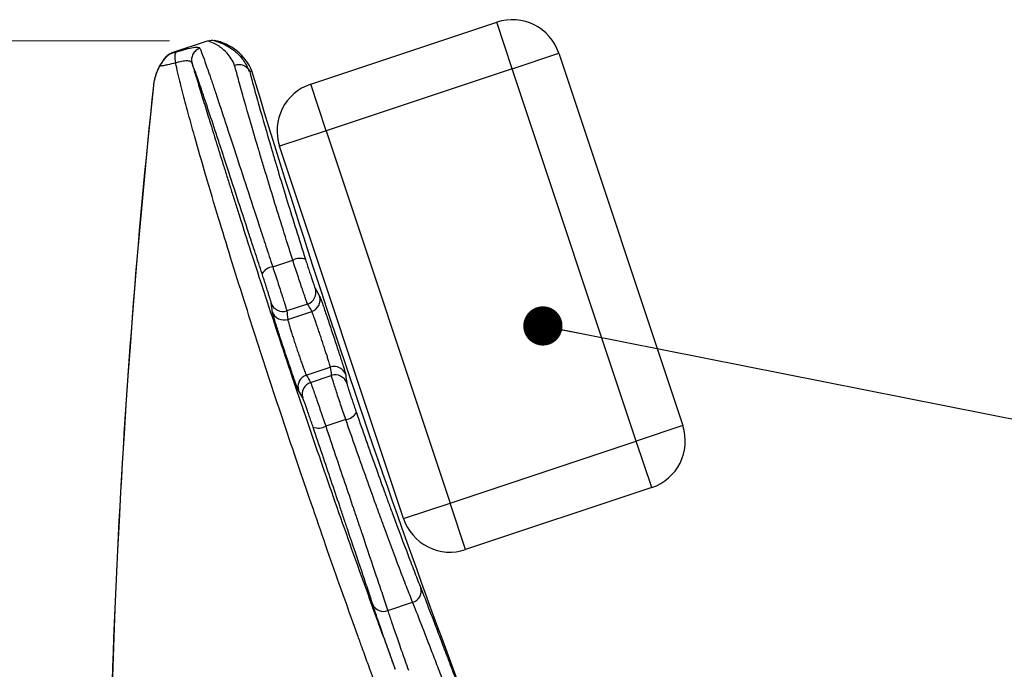
# Model space of a CAD drawing. Units: inches. Extents: x 0.1 to 33.9, y -33 to 21.5.
# Drawn here: x 11.2 to 12.2, y 13.6 to 14.3 of the extents above; entities that cross this region are included whole.
import ezdxf

# ---------------------------------------------------------------- set-up
doc = ezdxf.new("R2010")
doc.units = ezdxf.units.IN
doc.header["$MEASUREMENT"] = 0
doc.styles.add('SLDTEXTSTYLE0', font='TXT', dxfattribs={"width": 0.75})
doc.dimstyles.new('SLDDIMSTYLE6', dxfattribs={"dimtxt": 0.137795, "dimasz": 0.13, "dimexe": 0, "dimexo": 0.0625, "dimgap": 0.034449, "dimtad": 0, "dimtih": 1, "dimtoh": 1, "dimlfac": 5, "dimrnd": 1e-09, "dimzin": 12, "dimdsep": 46, "dimlunit": 5, "dimtxsty": 'SLDTEXTSTYLE0', "dimsah": 1, "dimcen": 0.09, "dimadec": 0, "dimazin": 3, "dimtfac": 1, "dimtofl": 0, "dimtmove": 0, "dimatfit": 3, "dimfxl": 1, "dimfrac": 2, "dimtolj": 1, "dimtzin": 12, "dimarcsym": 0})
doc.dimstyles.new('SLDDIMSTYLE7', dxfattribs={"dimtxt": 0.18, "dimasz": 0.04, "dimexe": 0, "dimexo": 0.0625, "dimgap": 0, "dimtad": 0, "dimtih": 1, "dimtoh": 1, "dimdec": 0, "dimrnd": 1e-09, "dimzin": 0, "dimdsep": 46, "dimlunit": 5, "dimtxsty": 'Standard', "dimblk1": 'DOT', "dimblk2": 'DOT', "dimsah": 1, "dimcen": 0.09, "dimadec": 0, "dimazin": 0, "dimtfac": 0.04, "dimtdec": 0, "dimtofl": 0, "dimtmove": 0, "dimatfit": 3, "dimldrblk": 'DOT', "dimfxl": 1, "dimfrac": 2, "dimtolj": 1, "dimtzin": 0, "dimarcsym": 0})

# ---------------------------------------------------------------- blocks, each defined once
blk = doc.blocks.new('_D_9')
at = {"color": 7, "linetype": 'Continuous', "lineweight": 0}
for p, q in [((11.306, 14.241), (9.5021, 14.241)), ((9.5415, 14.241), (9.5415, 11.6755)), ((9.5415, 8.0416), (9.5415, 11.4567)), ((11.1201, 8.0416), (9.5021, 8.0416))]:
    blk.add_line(p, q, dxfattribs=at)
at = {"color": 7, "linetype": 'Continuous', "lineweight": 18}
for points in [[(9.5415, 14.241), (9.5215, 14.111), (9.5615, 14.111)], [(9.5415, 8.0416), (9.5615, 8.1716), (9.5215, 8.1716)]]:
    blk.add_solid(points, dxfattribs=at)
at = {"color": 7, "linetype": 'Continuous', "lineweight": 18, "insert": (9.3931, 11.6344), "char_height": 0.1378, "attachment_point": 1, "style": 'SLDTEXTSTYLE0'}
blk.add_mtext('2\'7"', dxfattribs=at)
blk = doc.blocks.new('_Dot')
at = {"color": 0, "linetype": 'ByBlock', "lineweight": -2}
blk.add_line((-0.5, 0), (-1, 0), dxfattribs=at)
at = {"color": 0, "linetype": 'ByBlock', "const_width": 0.5}
blk.add_lwpolyline([(-0.25, 0, 1), (0.25, 0, 1)], format="xyb", close=True, dxfattribs=at)

msp = doc.modelspace()

# ---------------------------------------------------------------- linework, layer by layer
at = {"color": 7, "linetype": 'Continuous', "lineweight": 25}
for p, q in [((11.44985802, 14.19671977), (11.63962196, 14.25988344)), ((11.65541288, 14.21244246), (11.63962196, 14.25988344)), ((11.34532743, 14.24097213), (11.30819668, 14.22863861)), ((11.65541288, 14.21244246), (11.70285386, 14.22823338)), ((11.70285386, 14.22823338), (11.82918121, 13.84870551)), ((11.65541288, 14.21244246), (11.46564894, 14.14927879)), ((11.78174023, 13.83291459), (11.65541288, 14.21244246)), ((11.28971017, 14.19645663), (11.28960047, 14.19541861)), ((11.46564894, 14.14927879), (11.44985802, 14.19671977)), ((11.28978996, 14.19539858), (11.28959225, 14.19541948)), ((11.46564894, 14.14927879), (11.41820796, 14.13348787)), ((11.46564894, 14.14927879), (11.59197629, 13.76975092)), ((11.54453531, 13.75396), (11.41820796, 14.13348787)), ((11.41114049, 14.01057713), (11.43160466, 14.0173746)), ((11.44667797, 13.97260896), (11.42548734, 13.96557018)), ((11.42652267, 13.95697357), (11.45092623, 13.96507957)), ((11.44539962, 13.900261), (11.46980327, 13.90836703)), ((11.44972059, 13.89275576), (11.47091131, 13.89979457)), ((11.48564384, 13.85491573), (11.46517952, 13.8481182)), ((11.82918121, 13.84870551), (11.78174023, 13.83291459)), ((11.59197629, 13.76975092), (11.78174023, 13.83291459)), ((11.79753114, 13.78547361), (11.78174023, 13.83291459)), ((11.79753114, 13.78547361), (11.60776721, 13.72230994)), ((11.54453531, 13.75396), (11.59197629, 13.76975092)), ((11.60776721, 13.72230994), (11.59197629, 13.76975092)), ((11.5284002, 13.66018675), (11.55382021, 13.66863037))]:
    msp.add_line(p, q, dxfattribs=at)
at = {"color": 7, "linetype": 'Continuous', "lineweight": 25, "flags": 128}
for points in [[(11.38765481, 14.20950877), (11.38880452, 14.20992426), (11.38986758, 14.2103077)], [(11.45463106, 13.98831295), (11.45572043, 13.98638194), (11.45887612, 13.98079333)], [(11.41072206, 13.96489481), (11.41045478, 13.96710437), (11.40968354, 13.97350118)], [(11.48557149, 13.90054314), (11.48585453, 13.89834429), (11.48667624, 13.89198042)], [(11.44180636, 13.87693494), (11.44069543, 13.87886428), (11.4374821, 13.88444992)]]:
    msp.add_lwpolyline(points, dxfattribs=at)
at = {"color": 7, "linetype": 'Continuous', "lineweight": 25}
for centre, radius, start, end in [((11.65541288, 14.21244246), 0.05, 18.41022543, 108.41022543), ((11.34163579, 14.1900276), 0.0523221, 137.8094175, 172.94199845), ((11.46564894, 14.14927879), 0.05, 108.41022543, 198.41022543), ((19.68024146, 13.30851944), 8.43739212, 173.9661834, 186.871737537), ((11.43883467, 14.00408862), 0.01512582, 67.86943404, 118.55427813), ((11.41307341, 13.99563967), 0.01506201, 97.37314813, 148.08583721), ((11.44273933, 13.9844695), 0.01249741, 288.37022879, 17.91101137), ((11.44698752, 13.97694012), 0.01249745, 288.37055323, 17.95799655), ((11.42154749, 13.97743071), 0.01249778, 198.32569065, 288.37554442), ((11.42258276, 13.96883404), 0.01249775, 198.37264036, 288.37586975), ((11.47374374, 13.89650709), 0.01249741, 18.84143451, 108.37911187), ((11.44933911, 13.88840035), 0.01249778, 108.37379568, 198.42666326), ((11.47485184, 13.88793469), 0.01249738, 18.88841191, 108.37943615), ((11.45366016, 13.8808951), 0.01249782, 108.37412119, 198.47362108), ((11.48347471, 13.86988902), 0.0151296, 278.24288991, 328.92586919), ((11.45778185, 13.86123418), 0.01505836, 248.70978592, 299.42384725), ((11.78174023, 13.83291459), 0.05, 288.41022543, 18.41022543), ((11.59197629, 13.76975092), 0.05, 198.41022543, 288.41022543), ((11.55059273, 13.68013542), 0.01194917, 285.67026739, 15.10919726), ((11.52400691, 13.67121019), 0.01186664, 204.48629155, 291.72930666)]:
    msp.add_arc(centre, radius, start, end, dxfattribs=at)
for centre, major_axis, start_param, end_param in [((21.91876567, 15.13892139), (-3.39377314, 10.21714339), 1.3655451392, 1.3663500653), ((20.56723934, 19.20776681), (-3.3803771, 10.17681386), 1.7672520727, 1.7680588751), ((21.9081241, 15.17095843), (-3.37978491, 10.17503103), 1.3743942772, 1.3752010828), ((20.55659777, 19.23980385), (-3.39436534, 10.21892622), 1.7760995405, 1.7769044697)]:
    msp.add_ellipse(centre, major_axis=major_axis, ratio=0.979895321, start_param=start_param, end_param=end_param, dxfattribs=at)
for points, knots in [([(11.37232639, 14.21587868), (11.3703402, 14.22087145), (11.36765085, 14.22489595), (11.36182815, 14.23143294), (11.35866427, 14.23393428), (11.35274503, 14.23764252), (11.34995926, 14.23885778), (11.34699181, 14.24004565), (11.34621297, 14.24033768), (11.34527584, 14.24076726), (11.3451267, 14.24090545), (11.34532743, 14.24097213)], [0, 0, 0, 0, 0.25, 0.25, 0.5, 0.5, 0.75, 0.75, 0.875, 0.875, 1, 1, 1, 1]), ([(11.34532743, 14.24097213), (11.34635159, 14.24131231), (11.34739683, 14.24151484), (11.34952821, 14.24165308), (11.35061371, 14.24158484), (11.35167285, 14.24137782)], [0, 0, 0, 0, 0.5, 0.5, 1, 1, 1, 1]), ([(11.35167285, 14.24137782), (11.35149507, 14.24133951), (11.35127937, 14.24129302), (11.35208269, 14.24101504), (11.3522239, 14.24096618)], [0, 0, 0, 0, 0.8242160843, 1, 1, 1, 1]), ([(11.38986758, 14.2103077), (11.38655605, 14.21818345), (11.38128095, 14.22522479), (11.36802555, 14.23600762), (11.36005781, 14.23973887), (11.35167285, 14.24137782)], [0, 0, 0, 0, 0.5, 0.5, 1, 1, 1, 1]), ([(11.3522239, 14.24096618), (11.35280289, 14.24075875), (11.35407156, 14.24030425), (11.36015384, 14.23818152), (11.36720213, 14.23456683), (11.3749719, 14.22835509), (11.38137374, 14.22198932), (11.38536184, 14.21407546), (11.38737186, 14.21008684)], [0, 0, 0, 0, 0.1169171848, 0.2561884515, 0.5439848806, 0.6112476309, 0.8040675308, 1, 1, 1, 1]), ([(11.30261059, 14.22437208), (11.3033973, 14.22528018), (11.30426696, 14.22604911), (11.30614797, 14.22734387), (11.3071774, 14.22787306), (11.30821732, 14.22825262)], [0, 0, 0, 0, 0.5, 0.5, 1, 1, 1, 1]), ([(11.30261059, 14.22437208), (11.3033973, 14.22528018), (11.30426696, 14.22604911), (11.30614797, 14.22734387), (11.3071774, 14.22787306), (11.30821732, 14.22825262)], [0, 0, 0, 0, 0.5, 0.5, 1, 1, 1, 1]), ([(11.30286956, 14.22516706), (11.30359434, 14.22596665), (11.30440518, 14.22665668), (11.30619356, 14.22782443), (11.30717251, 14.22829841), (11.30819668, 14.22863861)], [0, 0, 0, 0, 0.5, 0.5, 1, 1, 1, 1]), ([(11.31300357, 14.22972279), (11.31207083, 14.22926139), (11.31145381, 14.22786076), (11.31111659, 14.22378346), (11.31139755, 14.22112085), (11.31206766, 14.21840687)], [0, 0, 0, 0, 0.5, 0.5, 1, 1, 1, 1]), ([(11.31300238, 14.22972243), (11.31647529, 14.23079071), (11.31963344, 14.23171389), (11.32537724, 14.23323236), (11.32791984, 14.23381034), (11.33100524, 14.23431615), (11.33192247, 14.23442772), (11.33354319, 14.23453356), (11.33425038, 14.23452692), (11.33600326, 14.23432497), (11.33670318, 14.23395498), (11.33695391, 14.23334689)], [0, 0, 0, 0, 0.25, 0.25, 0.5, 0.5, 0.625, 0.625, 0.75, 0.75, 1, 1, 1, 1]), ([(11.33695381, 14.23334714), (11.33543367, 14.23283872), (11.33401107, 14.23203848), (11.33156696, 14.22997022), (11.33054634, 14.22870296), (11.32905573, 14.22588565), (11.32858629, 14.22433663), (11.3282671, 14.22118216), (11.32841748, 14.21957786), (11.32886693, 14.21806263)], [0, 0, 0, 0, 0.25, 0.25, 0.5, 0.5, 0.75, 0.75, 1, 1, 1, 1]), ([(11.33695391, 14.23334689), (11.33794752, 14.23093714), (11.33924107, 14.22751228), (11.34240932, 14.2187172), (11.34428407, 14.21334675), (11.34700322, 14.20539629), (11.34756593, 14.20374404), (11.34872982, 14.20031348), (11.34933203, 14.1985321), (11.35118333, 14.19303819), (11.35248023, 14.18916676), (11.35655657, 14.17694205), (11.35952071, 14.1679813), (11.36434451, 14.15333164), (11.36601561, 14.14824626), (11.3694884, 14.13766327), (11.37129631, 14.13214665), (11.37683931, 14.11522024), (11.38071212, 14.10337807), (11.38881525, 14.07861135), (11.3930455, 14.06568683), (11.3996761, 14.04546317), (11.40193157, 14.03858941), (11.40649076, 14.02470946), (11.40880032, 14.01768547), (11.41114049, 14.01057713)], [0, 0, 0, 0, 0.125, 0.125, 0.25, 0.25, 0.28125, 0.28125, 0.3125, 0.3125, 0.375, 0.375, 0.5, 0.5, 0.5625, 0.5625, 0.625, 0.625, 0.75, 0.75, 0.875, 0.875, 0.9375, 0.9375, 1, 1, 1, 1]), ([(11.2960775, 14.21506494), (11.29697251, 14.21666849), (11.29798877, 14.21829946), (11.29967098, 14.22069397), (11.30024566, 14.22146677), (11.30141752, 14.22296213), (11.30202201, 14.22369267), (11.30261059, 14.22437208)], [0, 0, 0, 0, 0.5, 0.5, 0.75, 0.75, 1, 1, 1, 1]), ([(11.31206624, 14.21840674), (11.30923579, 14.21766394), (11.30644676, 14.21696185), (11.30238039, 14.21605812), (11.301048, 14.21578325), (11.29846991, 14.21532865), (11.2972269, 14.21514941), (11.29608384, 14.21505849)], [0, 0, 0, 0, 0.5, 0.5, 0.75, 0.75, 1, 1, 1, 1]), ([(11.52500327, 13.5603034), (11.52189282, 13.56874426), (11.51621037, 13.58416471), (11.50856015, 13.60512047), (11.50255211, 13.6216844), (11.49817007, 13.63383706), (11.49046412, 13.65527364), (11.47967491, 13.68549117), (11.46484464, 13.72767487), (11.45076964, 13.76825537), (11.43180839, 13.82377303), (11.40880536, 13.89264354), (11.38607815, 13.9630165), (11.36855533, 14.01889012), (11.35545831, 14.06163376), (11.3431247, 14.10293278), (11.33299189, 14.1381622), (11.32546915, 14.16535052), (11.32075004, 14.18306282), (11.31715798, 14.19713276), (11.31450273, 14.2078929), (11.312868, 14.21494699), (11.31206627, 14.21840659)], [0, 0, 0, 0, 0.03893780685, 0.07113481018, 0.09656428073, 0.11520835059, 0.12705581155, 0.1951721411, 0.25410515213, 0.32063422871, 0.38113449016, 0.50812914294, 0.63508866715, 0.70152014203, 0.76195385246, 0.82896203646, 0.88856218517, 0.92119081756, 0.95165248978, 0.96836926318, 0.98448705767, 1, 1, 1, 1]), ([(11.32886702, 14.2180624), (11.32873336, 14.21843348), (11.32852451, 14.21877016), (11.32796531, 14.21934717), (11.3276133, 14.21959223), (11.32675404, 14.21999266), (11.32624353, 14.22014762), (11.32508881, 14.22035705), (11.32444192, 14.2204134), (11.32300186, 14.22043161), (11.32220134, 14.22039259), (11.32047371, 14.22022116), (11.31955411, 14.22009029), (11.31760121, 14.21974536), (11.31656796, 14.2195313), (11.31492542, 14.21914886), (11.31436749, 14.21901229), (11.31323291, 14.21872234), (11.31264712, 14.21856647), (11.31206887, 14.21840718)], [0, 0, 0, 0, 0.125, 0.125, 0.25, 0.25, 0.375, 0.375, 0.5, 0.5, 0.625, 0.625, 0.75, 0.75, 0.875, 0.875, 0.9375, 0.9375, 1, 1, 1, 1]), ([(11.40028816, 14.00360217), (11.39803733, 14.01044174), (11.39581596, 14.01720041), (11.3914309, 14.03055655), (11.38926161, 14.0371711), (11.38288414, 14.05663345), (11.37881524, 14.0690728), (11.37102068, 14.09291196), (11.36729507, 14.10431176), (11.36196206, 14.12060727), (11.36022247, 14.12591867), (11.35688051, 14.13610871), (11.35527221, 14.14100549), (11.35062916, 14.1551124), (11.34777537, 14.16374192), (11.34384939, 14.17551535), (11.34260007, 14.17924398), (11.34081626, 14.18453535), (11.34023592, 14.18625111), (11.33911412, 14.18955536), (11.33857168, 14.19114677), (11.33595011, 14.1988044), (11.33414133, 14.20397683), (11.33108144, 14.21244651), (11.32983027, 14.21574399), (11.32886683, 14.21806286)], [0, 0, 0, 0, 0.0625, 0.0625, 0.125, 0.125, 0.25, 0.25, 0.375, 0.375, 0.4375, 0.4375, 0.5, 0.5, 0.625, 0.625, 0.6875, 0.6875, 0.71875, 0.71875, 0.75, 0.75, 0.875, 0.875, 1, 1, 1, 1]), ([(11.32886697, 14.21806241), (11.32964858, 14.21548264), (11.331248, 14.21020361), (11.33371216, 14.20209402), (11.33629361, 14.19361824), (11.33899413, 14.18477552), (11.34181448, 14.17556645), (11.34475574, 14.16599127), (11.34781897, 14.15605033), (11.35100529, 14.14574396), (11.35431584, 14.13507255), (11.35775181, 14.12403645), (11.36131443, 14.11263608), (11.36500498, 14.10087183), (11.36882477, 14.08874414), (11.37277514, 14.07625344), (11.37946833, 14.05517996), (11.38918491, 14.02484645), (11.40225027, 13.98458967), (11.41628132, 13.94195234), (11.4304325, 13.89957206), (11.44454169, 13.85790366), (11.45843842, 13.81739772), (11.47287043, 13.77589036), (11.48784974, 13.73338655), (11.50339464, 13.68989365), (11.51950068, 13.64541095), (11.53053968, 13.61546706), (11.53612367, 13.60032015)], [0, 0, 0, 0, 0.0125272696, 0.0256348089, 0.0393235452, 0.0535942923, 0.0684477682, 0.0838846093, 0.0999053825, 0.1165105946, 0.1337007008, 0.1514761111, 0.1698371961, 0.1887842922, 0.2083177053, 0.2284377144, 0.249144575, 0.3101675981, 0.3750928906, 0.443924154, 0.516664495, 0.58058159, 0.6462070445, 0.7135420946, 0.7825878863, 0.8533454845, 0.9258158808, 1, 1, 1, 1]), ([(11.38737186, 14.21008684), (11.38679783, 14.21136638), (11.38597295, 14.21250612), (11.38440201, 14.213958), (11.38383337, 14.21438867), (11.38260832, 14.21514599), (11.38194428, 14.21547505), (11.38056828, 14.21600485), (11.37985641, 14.21620759), (11.37838525, 14.21648952), (11.37762027, 14.21656773), (11.37610194, 14.2165917), (11.37534219, 14.2165396), (11.37382148, 14.2163057), (11.3730542, 14.21612022), (11.37232639, 14.21587868)], [0, 0, 0, 0, 0.25, 0.25, 0.375, 0.375, 0.5, 0.5, 0.625, 0.625, 0.75, 0.75, 0.875, 0.875, 1, 1, 1, 1]), ([(11.43160466, 14.0173746), (11.4247615, 14.0388219), (11.41834733, 14.05929043), (11.40932233, 14.08857626), (11.40641417, 14.09809998), (11.40220331, 14.1120157), (11.40082544, 14.11659109), (11.39815292, 14.12550752), (11.3968539, 14.12986292), (11.39054023, 14.15113405), (11.3860638, 14.16654932), (11.38117155, 14.18377273), (11.3802266, 14.18712137), (11.37842184, 14.19356017), (11.37756156, 14.19665185), (11.37510521, 14.20554613), (11.37363322, 14.21096906), (11.37232639, 14.21587868)], [0, 0, 0, 0, 0.25, 0.25, 0.375, 0.375, 0.4375, 0.4375, 0.5, 0.5, 0.75, 0.75, 0.8125, 0.8125, 0.875, 0.875, 1, 1, 1, 1]), ([(11.28971017, 14.19645663), (11.28972766, 14.19645464), (11.28976257, 14.19645066), (11.28980647, 14.19644541), (11.28984141, 14.19644185), (11.28986325, 14.19643822), (11.2898807, 14.19643855), (11.28989076, 14.19643175), (11.28990072, 14.19644204), (11.28990208, 14.19641137), (11.28991197, 14.19645897), (11.28992777, 14.19656812), (11.28995043, 14.1967285), (11.29000564, 14.19711951), (11.29013243, 14.19797143), (11.29039099, 14.19947436), (11.29085014, 14.20167081), (11.29159871, 14.2045302), (11.29257956, 14.20749745), (11.2937087, 14.21030946), (11.29482622, 14.21274452), (11.295664, 14.21429814), (11.2960776, 14.21506515)], [0, 0, 0, 0, 0.0925086977, 0.1846753159, 0.232358736, 0.2770129739, 0.3009121739, 0.3231818028, 0.3338532793, 0.3462662173, 0.3500205121, 0.3547466623, 0.3609217777, 0.3687626586, 0.3959331736, 0.4463689172, 0.5200738417, 0.6170322485, 0.7372190596, 0.8269962318, 0.9145890479, 1, 1, 1, 1]), ([(11.38737186, 14.21008684), (11.38749583, 14.20981049), (11.38756398, 14.20966415), (11.38763668, 14.20952193), (11.38764935, 14.2095068), (11.38765481, 14.20950877)], [0, 0, 0, 0, 0.5, 0.5, 1, 1, 1, 1]), ([(11.38765481, 14.20950877), (11.3888892, 14.20481427), (11.39028405, 14.19961987), (11.39261766, 14.19108866), (11.39343584, 14.18812138), (11.39515404, 14.18193822), (11.39605535, 14.1787179), (11.40072625, 14.16214485), (11.40501137, 14.14729189), (11.41106786, 14.12677833), (11.41231453, 14.1225772), (11.41488053, 14.11397492), (11.41620397, 14.10956014), (11.42025337, 14.09612016), (11.42305198, 14.08691986), (11.43174284, 14.05862285), (11.43792691, 14.03883819), (11.44453284, 14.01810009)], [0, 0, 0, 0, 0.125, 0.125, 0.1875, 0.1875, 0.25, 0.25, 0.5, 0.5, 0.5625, 0.5625, 0.625, 0.625, 0.75, 0.75, 1, 1, 1, 1]), ([(12.10670896, 12.4480274), (11.96038231, 12.72983903), (11.82711151, 13.01842928), (11.58782264, 13.6066962), (11.48180485, 13.90637214), (11.38986758, 14.2103077)], [0, 0, 0, 0, 0.5, 0.5, 1, 1, 1, 1]), ([(11.30365564, 12.2990439), (11.26575939, 12.61350537), (11.24558952, 12.9301022), (11.24095784, 13.56355867), (11.25649605, 13.8804166), (11.28978997, 14.19539858)], [0, 0, 0, 0, 0.5, 0.5, 1, 1, 1, 1]), ([(11.44667797, 13.97260896), (11.44657247, 13.97282736), (11.44637556, 13.97332661), (11.44580606, 13.97486527), (11.44542721, 13.97592283), (11.44452184, 13.97850205), (11.44399484, 13.98002435), (11.44278844, 13.98354704), (11.4421235, 13.98550545), (11.44069706, 13.989737), (11.43992177, 13.99205143), (11.43832533, 13.99684495), (11.43750315, 13.99932671), (11.43623352, 14.00317873), (11.43580402, 14.0044851), (11.43495383, 14.00707743), (11.43453048, 14.00837144), (11.4332656, 14.01224711), (11.43242316, 14.01484112), (11.43160466, 14.0173746)], [0, 0, 0, 0, 0.125, 0.125, 0.25, 0.25, 0.375, 0.375, 0.5, 0.5, 0.625, 0.625, 0.75, 0.75, 0.8125, 0.8125, 0.875, 0.875, 1, 1, 1, 1]), ([(11.44453284, 14.01810009), (11.44507116, 14.01641016), (11.4456266, 14.01468016), (11.44674113, 14.01123466), (11.44730961, 14.00949016), (11.44843334, 14.00606755), (11.44898034, 14.00441431), (11.45004491, 14.00122218), (11.45056315, 13.9996817), (11.45151913, 13.9968666), (11.45196615, 13.99556434), (11.45277993, 13.99322376), (11.45313701, 13.99221304), (11.45375399, 13.99050205), (11.45401428, 13.98980142), (11.45441065, 13.9887839), (11.45455096, 13.98845497), (11.45463106, 13.98831295)], [0, 0, 0, 0, 0.125, 0.125, 0.25, 0.25, 0.375, 0.375, 0.5, 0.5, 0.625, 0.625, 0.75, 0.75, 0.875, 0.875, 1, 1, 1, 1]), ([(11.41114049, 14.01057713), (11.41197511, 14.00804886), (11.41281608, 14.00549127), (11.41451029, 14.00031973), (11.41537261, 13.99767773), (11.41703451, 13.99256652), (11.417841, 13.99007643), (11.41940355, 13.9852308), (11.42013942, 13.98293777), (11.42149797, 13.97868089), (11.42213139, 13.9766831), (11.42324052, 13.9731556), (11.42372018, 13.97161393), (11.42432544, 13.96963933), (11.4245077, 13.9690388), (11.42482464, 13.9679814), (11.42496069, 13.96752011), (11.42530242, 13.96633573), (11.42544256, 13.96580876), (11.42548734, 13.96557018)], [0, 0, 0, 0, 0.125, 0.125, 0.25, 0.25, 0.375, 0.375, 0.5, 0.5, 0.625, 0.625, 0.75, 0.75, 0.8125, 0.8125, 0.875, 0.875, 1, 1, 1, 1]), ([(11.40968354, 13.97350118), (11.40966396, 13.97366396), (11.40958077, 13.97401955), (11.40929697, 13.97508152), (11.40909379, 13.97579737), (11.40857492, 13.97756278), (11.40826426, 13.97859571), (11.40754232, 13.98095762), (11.40712845, 13.98229446), (11.40623815, 13.98514165), (11.40575468, 13.98667482), (11.40472604, 13.98991305), (11.40419408, 13.99157667), (11.40309597, 13.99499058), (11.40252525, 13.99675471), (11.401402, 14.00020742), (11.40084348, 14.00191472), (11.40028816, 14.00360217)], [0, 0, 0, 0, 0.125, 0.125, 0.25, 0.25, 0.375, 0.375, 0.5, 0.5, 0.625, 0.625, 0.75, 0.75, 0.875, 0.875, 1, 1, 1, 1]), ([(11.45887612, 13.98079333), (11.45899174, 13.98058871), (11.45918137, 13.98015501), (11.45970271, 13.97884842), (11.46003791, 13.97796599), (11.46084323, 13.97577934), (11.4613073, 13.97449205), (11.46235592, 13.97153858), (11.46294766, 13.96985155), (11.46421745, 13.96619661), (11.46489505, 13.96423044), (11.46633576, 13.96002215), (11.46710477, 13.95776239), (11.46866948, 13.95314067), (11.46947144, 13.95076056), (11.4711154, 13.94585999), (11.47195471, 13.94334731), (11.47360483, 13.93838688), (11.47442423, 13.93591357), (11.47605127, 13.93098115), (11.47684238, 13.928572), (11.47835485, 13.92394363), (11.47908378, 13.92170124), (11.48046356, 13.91742994), (11.48109972, 13.9154466), (11.48226776, 13.911774), (11.48280419, 13.91007001), (11.48374047, 13.90705557), (11.48413956, 13.90574808), (11.48480137, 13.90352615), (11.48506491, 13.90260799), (11.48543347, 13.90123783), (11.48554151, 13.90077621), (11.48557149, 13.90054314)], [0, 0, 0, 0, 0.0625, 0.0625, 0.125, 0.125, 0.1875, 0.1875, 0.25, 0.25, 0.3125, 0.3125, 0.375, 0.375, 0.4375, 0.4375, 0.5, 0.5, 0.5625, 0.5625, 0.625, 0.625, 0.6875, 0.6875, 0.75, 0.75, 0.8125, 0.8125, 0.875, 0.875, 0.9375, 0.9375, 1, 1, 1, 1]), ([(11.4374821, 13.88444992), (11.43736435, 13.88465474), (11.43716995, 13.88508984), (11.43663159, 13.88641005), (11.4362842, 13.88730471), (11.43546391, 13.88948371), (11.43498938, 13.89077161), (11.43391008, 13.89375029), (11.43330667, 13.8954379), (11.43201821, 13.89908205), (11.43132788, 13.90105311), (11.42985236, 13.90530355), (11.42908314, 13.90753712), (11.42750527, 13.9121529), (11.42668881, 13.91455802), (11.42502735, 13.91948651), (11.42419893, 13.92196056), (11.42254665, 13.92692769), (11.42171443, 13.9294463), (11.42010039, 13.93436468), (11.419321, 13.93675656), (11.41781651, 13.94140734), (11.41708562, 13.94368468), (11.41573352, 13.94793324), (11.41510658, 13.9499219), (11.41395096, 13.95362629), (11.41342288, 13.95534066), (11.41250956, 13.95835066), (11.41211768, 13.95966739), (11.41146618, 13.96191493), (11.41121173, 13.96282855), (11.41085531, 13.96419629), (11.41075046, 13.9646603), (11.41072206, 13.96489481)], [0, 0, 0, 0, 0.0625, 0.0625, 0.125, 0.125, 0.1875, 0.1875, 0.25, 0.25, 0.3125, 0.3125, 0.375, 0.375, 0.4375, 0.4375, 0.5, 0.5, 0.5625, 0.5625, 0.625, 0.625, 0.6875, 0.6875, 0.75, 0.75, 0.8125, 0.8125, 0.875, 0.875, 0.9375, 0.9375, 1, 1, 1, 1]), ([(11.46980327, 13.90836703), (11.46979461, 13.908536), (11.46973014, 13.90886649), (11.46949229, 13.90984323), (11.46931681, 13.91049631), (11.46886886, 13.91207442), (11.46859591, 13.91300214), (11.467951, 13.91513937), (11.46757954, 13.91634664), (11.46676753, 13.9189473), (11.46632384, 13.92035113), (11.46535899, 13.92337315), (11.46484815, 13.92495892), (11.46378609, 13.92823121), (11.46322958, 13.92993404), (11.46208321, 13.93341929), (11.46150495, 13.93516661), (11.46033868, 13.93867037), (11.4597446, 13.94044482), (11.45857901, 13.94390526), (11.45800945, 13.94558576), (11.45689617, 13.94884853), (11.45634794, 13.95044363), (11.45531849, 13.9534139), (11.45483311, 13.95480144), (11.45392085, 13.95738014), (11.45349421, 13.95857015), (11.45273492, 13.9606526), (11.45239712, 13.96155974), (11.45180674, 13.96309928), (11.45155853, 13.96371978), (11.45116673, 13.96463629), (11.45102058, 13.96493906), (11.45092623, 13.96507957)], [0, 0, 0, 0, 0.0625, 0.0625, 0.125, 0.125, 0.1875, 0.1875, 0.25, 0.25, 0.3125, 0.3125, 0.375, 0.375, 0.4375, 0.4375, 0.5, 0.5, 0.5625, 0.5625, 0.625, 0.625, 0.6875, 0.6875, 0.75, 0.75, 0.8125, 0.8125, 0.875, 0.875, 0.9375, 0.9375, 1, 1, 1, 1]), ([(11.42652267, 13.95697357), (11.42652953, 13.95680399), (11.42659029, 13.95647284), (11.4268153, 13.95550091), (11.42698147, 13.95485317), (11.42741512, 13.95326161), (11.42767909, 13.95232998), (11.42829961, 13.95020153), (11.42866073, 13.94898981), (11.42945538, 13.94637211), (11.4298884, 13.94496722), (11.43082599, 13.94196645), (11.43133463, 13.94035815), (11.43238502, 13.93707435), (11.43293075, 13.93538586), (11.43406412, 13.93191451), (11.43465009, 13.93013721), (11.43581638, 13.9266332), (11.43640257, 13.92488841), (11.43758115, 13.9214137), (11.43816173, 13.9197188), (11.43928646, 13.9164673), (11.43983623, 13.91489446), (11.44089349, 13.91190329), (11.4413896, 13.91051696), (11.4423185, 13.90795531), (11.44275514, 13.9067698), (11.44353946, 13.90467908), (11.44388617, 13.90377594), (11.44448963, 13.90224958), (11.44474762, 13.90162393), (11.44515331, 13.90070295), (11.44530347, 13.90040092), (11.44539962, 13.900261)], [0, 0, 0, 0, 0.0625, 0.0625, 0.125, 0.125, 0.1875, 0.1875, 0.25, 0.25, 0.3125, 0.3125, 0.375, 0.375, 0.4375, 0.4375, 0.5, 0.5, 0.5625, 0.5625, 0.625, 0.625, 0.6875, 0.6875, 0.75, 0.75, 0.8125, 0.8125, 0.875, 0.875, 0.9375, 0.9375, 1, 1, 1, 1]), ([(11.48564384, 13.85491573), (11.48478238, 13.85743491), (11.48391514, 13.85998365), (11.48216963, 13.86513798), (11.48128205, 13.86777153), (11.47957305, 13.87286705), (11.4787445, 13.87534982), (11.47714055, 13.88018179), (11.4763859, 13.88246862), (11.47499364, 13.88671444), (11.47434503, 13.88870726), (11.47320988, 13.8922262), (11.47271926, 13.89376428), (11.47210028, 13.8957344), (11.47191392, 13.89633355), (11.47158982, 13.89738858), (11.4714507, 13.89784885), (11.47110112, 13.89903064), (11.47095758, 13.8995565), (11.47091131, 13.89979457)], [0, 0, 0, 0, 0.125, 0.125, 0.25, 0.25, 0.375, 0.375, 0.5, 0.5, 0.625, 0.625, 0.75, 0.75, 0.8125, 0.8125, 0.875, 0.875, 1, 1, 1, 1]), ([(11.44972059, 13.89275576), (11.44982759, 13.89253785), (11.45002784, 13.8920397), (11.45060778, 13.89050448), (11.45099386, 13.88944932), (11.45191735, 13.88687612), (11.45245526, 13.88535747), (11.4536878, 13.88184357), (11.45436771, 13.87989013), (11.45582775, 13.87566986), (11.45662203, 13.87336182), (11.45825951, 13.86858194), (11.45910369, 13.86610753), (11.46040883, 13.86226741), (11.46085063, 13.86096506), (11.46172568, 13.85838088), (11.46216166, 13.85709102), (11.46346502, 13.85322805), (11.46433409, 13.8506429), (11.46517952, 13.8481182)], [0, 0, 0, 0, 0.125, 0.125, 0.25, 0.25, 0.375, 0.375, 0.5, 0.5, 0.625, 0.625, 0.75, 0.75, 0.8125, 0.8125, 0.875, 0.875, 1, 1, 1, 1]), ([(11.48667624, 13.89198042), (11.48669716, 13.89181874), (11.48678325, 13.8914659), (11.487076, 13.89041214), (11.48728526, 13.88970196), (11.48782008, 13.88794967), (11.48814039, 13.88692424), (11.48888564, 13.88457906), (11.48931334, 13.88325119), (11.4902348, 13.8804226), (11.49073575, 13.87889947), (11.49180367, 13.87568106), (11.4923567, 13.87402769), (11.49350004, 13.87063501), (11.4940952, 13.86888176), (11.49526805, 13.86545137), (11.49585196, 13.86375557), (11.49643321, 13.86207993)], [0, 0, 0, 0, 0.125, 0.125, 0.25, 0.25, 0.375, 0.375, 0.5, 0.5, 0.625, 0.625, 0.75, 0.75, 0.875, 0.875, 1, 1, 1, 1]), ([(11.45231428, 13.8472035), (11.45174813, 13.84888737), (11.45116517, 13.85061112), (11.44999762, 13.85404487), (11.44940327, 13.85578356), (11.44823035, 13.85919593), (11.44766036, 13.86084484), (11.44655271, 13.86402966), (11.44601428, 13.86556741), (11.44502218, 13.8683789), (11.44455896, 13.86967997), (11.44371627, 13.87202013), (11.44334697, 13.87303114), (11.44270948, 13.8747432), (11.44244087, 13.87544466), (11.44203242, 13.87646345), (11.4418882, 13.87679284), (11.44180636, 13.87693494)], [0, 0, 0, 0, 0.125, 0.125, 0.25, 0.25, 0.375, 0.375, 0.5, 0.5, 0.625, 0.625, 0.75, 0.75, 0.875, 0.875, 1, 1, 1, 1]), ([(11.55382021, 13.66863037), (11.55187158, 13.67355668), (11.54977536, 13.67891719), (11.54641335, 13.68760822), (11.54525518, 13.69061691), (11.54288447, 13.69680524), (11.54166998, 13.69998991), (11.53545567, 13.71635861), (11.53003436, 13.73086553), (11.52271391, 13.75078189), (11.52122237, 13.75485511), (11.51818383, 13.76318531), (11.5166405, 13.76743231), (11.51197877, 13.78030949), (11.50881388, 13.78911621), (11.49915752, 13.81618861), (11.49250617, 13.83510002), (11.48564384, 13.85491573)], [0, 0, 0, 0, 0.125, 0.125, 0.1875, 0.1875, 0.25, 0.25, 0.5, 0.5, 0.5625, 0.5625, 0.625, 0.625, 0.75, 0.75, 1, 1, 1, 1]), ([(11.49643321, 13.86207993), (11.50303623, 13.84304462), (11.50943892, 13.82488145), (11.51873781, 13.79888444), (11.52178614, 13.7904283), (11.52627706, 13.77806479), (11.52776401, 13.77398733), (11.5306917, 13.76599039), (11.53212896, 13.76208032), (11.53918365, 13.7429627), (11.54441026, 13.72904059), (11.55040383, 13.71333444), (11.55157531, 13.71027882), (11.55386235, 13.70434153), (11.55497978, 13.70145505), (11.55822394, 13.69311742), (11.5602473, 13.68797533), (11.56212882, 13.68325008)], [0, 0, 0, 0, 0.25, 0.25, 0.375, 0.375, 0.4375, 0.4375, 0.5, 0.5, 0.75, 0.75, 0.8125, 0.8125, 0.875, 0.875, 1, 1, 1, 1]), ([(11.51320755, 13.66629175), (11.51162284, 13.67113406), (11.50988646, 13.6763915), (11.50705821, 13.68489921), (11.50607714, 13.6878418), (11.50405607, 13.69388915), (11.50301442, 13.69699889), (11.4976546, 13.71297102), (11.49288614, 13.72709122), (11.48634373, 13.74643508), (11.48500588, 13.75038931), (11.48227082, 13.7584723), (11.48087699, 13.76259105), (11.47665299, 13.77507414), (11.47376718, 13.78360417), (11.46491084, 13.80980522), (11.45874359, 13.82808114), (11.45231428, 13.8472035)], [0, 0, 0, 0, 0.125, 0.125, 0.1875, 0.1875, 0.25, 0.25, 0.5, 0.5, 0.5625, 0.5625, 0.625, 0.625, 0.75, 0.75, 1, 1, 1, 1]), ([(11.46517952, 13.8481182), (11.47185774, 13.82824592), (11.47826218, 13.80925521), (11.48745764, 13.78203185), (11.49045369, 13.77316944), (11.49483878, 13.76020055), (11.49628574, 13.75592158), (11.49912486, 13.74752474), (11.50051355, 13.74341711), (11.5073045, 13.72332349), (11.51225361, 13.70865811), (11.51781707, 13.69207126), (11.51889833, 13.68884194), (11.52099636, 13.68256227), (11.52201484, 13.67950676), (11.52495113, 13.67067286), (11.52675416, 13.66521417), (11.5284002, 13.66018675)], [0, 0, 0, 0, 0.25, 0.25, 0.375, 0.375, 0.4375, 0.4375, 0.5, 0.5, 0.75, 0.75, 0.8125, 0.8125, 0.875, 0.875, 1, 1, 1, 1]), ([(11.56212882, 13.68325008), (11.56474386, 13.67668266), (11.56785966, 13.66869162), (11.57327938, 13.65463518), (11.5752264, 13.64956216), (11.57927593, 13.63897593), (11.58138548, 13.63344471), (11.585774, 13.62191474), (11.58805294, 13.61591602), (11.59160483, 13.60655493), (11.59280578, 13.6033879), (11.59521833, 13.59702279), (11.59643337, 13.59381564), (11.60010468, 13.58412168), (11.60258702, 13.57756268), (11.60762295, 13.56425089), (11.61018781, 13.55746827), (11.61275406, 13.55067973)], [0, 0, 0, 0, 0.25, 0.25, 0.375, 0.375, 0.5, 0.5, 0.625, 0.625, 0.6875, 0.6875, 0.75, 0.75, 0.875, 0.875, 1, 1, 1, 1]), ([(11.53612321, 13.6003214), (11.53362664, 13.60725384), (11.53126698, 13.61386486), (11.52792509, 13.62331025), (11.52684421, 13.62637984), (11.52474895, 13.63235906), (11.52373184, 13.63527666), (11.52082293, 13.64366494), (11.51906033, 13.64880818), (11.51587575, 13.65821758), (11.51445374, 13.66248383), (11.51320755, 13.66629175)], [0, 0, 0, 0, 0.25, 0.25, 0.375, 0.375, 0.5, 0.5, 0.75, 0.75, 1, 1, 1, 1]), ([(11.6010634, 13.54626035), (11.59867107, 13.55252454), (11.59627999, 13.55878328), (11.59158488, 13.57106755), (11.58927038, 13.57712051), (11.58584704, 13.58606687), (11.58471402, 13.58902674), (11.58246422, 13.59490118), (11.58134426, 13.59782404), (11.57803145, 13.60646424), (11.57590554, 13.61200145), (11.57181093, 13.62264504), (11.56984224, 13.62775139), (11.56606212, 13.63752493), (11.56424406, 13.6422089), (11.55918139, 13.65518793), (11.55626835, 13.66256696), (11.55382021, 13.66863037)], [0, 0, 0, 0, 0.125, 0.125, 0.25, 0.25, 0.3125, 0.3125, 0.375, 0.375, 0.5, 0.5, 0.625, 0.625, 0.75, 0.75, 1, 1, 1, 1]), ([(11.5284002, 13.66018675), (11.52954732, 13.65667671), (11.53085816, 13.65274461), (11.53379742, 13.64407262), (11.53542584, 13.63933264), (11.53811592, 13.63160208), (11.53905692, 13.62891322), (11.54099622, 13.62340276), (11.54199704, 13.62057382), (11.54509256, 13.61186895), (11.5472798, 13.60577622), (11.54959562, 13.59938719)], [0, 0, 0, 0, 0.25, 0.25, 0.5, 0.5, 0.625, 0.625, 0.75, 0.75, 1, 1, 1, 1])]:
    msp.add_open_spline(points, degree=3, knots=knots, dxfattribs=at)
for points in [[(11.30819668, 14.22863861), (11.30836495, 14.2286945), (11.30836864, 14.22856462), (11.30821732, 14.22825262)], [(11.30821732, 14.22825262), (11.30978852, 14.22873441), (11.31138679, 14.22922547), (11.3130024, 14.22972243)], [(11.30261059, 14.22437208), (11.30303421, 14.22502227), (11.30313656, 14.22529433), (11.30286956, 14.22516706)]]:
    msp.add_open_spline(points, degree=3, dxfattribs=at)

# ---------------------------------------------------------------- dimensions: what is measured, and where the dimension line sits
at = {"color": 7, "linetype": 'Continuous', "lineweight": 18}
dim = msp.add_linear_dim(base=(9.54149539, 8.04163014), p1=(11.34532743, 14.24097213), p2=(11.1594339, 8.04163014), angle=90, dimstyle='SLDDIMSTYLE6', dxfattribs=at)
dim.commit()
dim.dimension.update_dxf_attribs({"geometry": '_D_9', "text_midpoint": (9.54149539, 11.56612215), "dimtype": 160})

# ---------------------------------------------------------------- leaders
at = {"color": 7, "linetype": 'Continuous', "lineweight": 0}
msp.add_leader([(11.68661711, 13.95029932), (13.5689431, 13.5777649), (13.8189431, 13.5777649)], dimstyle='SLDDIMSTYLE7', dxfattribs=at)

doc.saveas('drawing.dxf')
